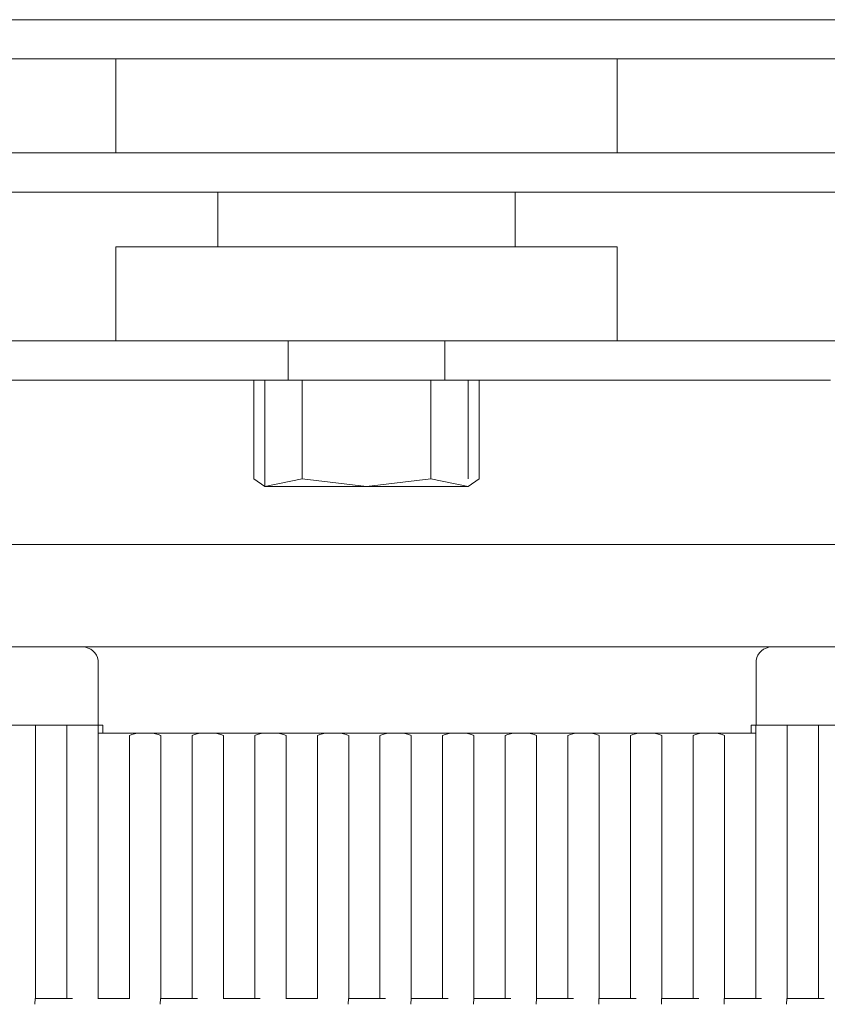
# Model space of a CAD drawing. Units: millimetres. Extents: x 48 to 806, y 539 to 1033.
# Drawn here: x 143 to 169, y 693 to 724 of the extents above; entities that cross this region are included whole.
import ezdxf
from ezdxf.lldxf.tags import DXFTag

# ---------------------------------------------------------------- set-up
doc = ezdxf.new("R2010")
doc.units = ezdxf.units.MM
for name, color, linetype, true_color in [('AL1_BASE_001_SEP', 7, 'Continuous', 0xffffff), ('AL_COVER_BASE_00', 7, 'Continuous', 0xffffff), ('OSM', 7, 'Continuous', 0xffffff), ('OSM-HIDDEN', 7, 'Continuous', 0xffffff)]:
    doc.layers.add(name, color=color, linetype=linetype, true_color=true_color)
tags = doc.linetypes.add('PHANTOM', pattern=[50.5, 18, -6.5, 6.5, -6.5, 6.5, -6.5]).pattern_tags.tags
tags[14:15] = [DXFTag(74, 4), DXFTag(75, 0), DXFTag(340, '0'), DXFTag(46, 0.0), DXFTag(50, 0.0), DXFTag(44, 0.0), DXFTag(45, 0.0)]
tags[12:13] = [DXFTag(74, 4), DXFTag(75, 0), DXFTag(340, '0'), DXFTag(46, 0.0), DXFTag(50, 0.0), DXFTag(44, 0.0), DXFTag(45, 0.0)]
tags[10:11] = [DXFTag(74, 4), DXFTag(75, 0), DXFTag(340, '0'), DXFTag(46, 0.0), DXFTag(50, 0.0), DXFTag(44, 0.0), DXFTag(45, 0.0)]
tags[8:9] = [DXFTag(74, 4), DXFTag(75, 0), DXFTag(340, '0'), DXFTag(46, 0.0), DXFTag(50, 0.0), DXFTag(44, 0.0), DXFTag(45, 0.0)]
tags[6:7] = [DXFTag(74, 4), DXFTag(75, 0), DXFTag(340, '0'), DXFTag(46, 0.0), DXFTag(50, 0.0), DXFTag(44, 0.0), DXFTag(45, 0.0)]
tags[4:5] = [DXFTag(74, 4), DXFTag(75, 0), DXFTag(340, '0'), DXFTag(46, 0.0), DXFTag(50, 0.0), DXFTag(44, 0.0), DXFTag(45, 0.0)]

# ---------------------------------------------------------------- blocks, each defined once
blk = doc.blocks.new('SE43_VIEW_1')
at = {"layer": 'AL1_BASE_001_SEP', "color": 7, "linetype": 'Continuous', "lineweight": 18}
for p, q in [((143.376, 701.952), (143.376, 693.237)), ((144.376, 693.237), (144.376, 701.952)), ((144.882, 701.952), (145.023, 701.952)), ((145.023, 701.952), (145.2, 701.952)), ((145.2, 701.952), (145.376, 701.952)), ((145.376, 701.952), (145.376, 693.237)), ((166.376, 701.952), (166.553, 701.952)), ((166.376, 693.237), (166.376, 701.952)), ((166.553, 701.952), (166.73, 701.952)), ((166.73, 701.952), (166.882, 701.952)), ((167.376, 701.952), (167.376, 693.237)), ((168.376, 693.237), (168.376, 701.952)), ((145.376, 701.702), (146.724, 701.702)), ((146.376, 701.29), (146.376, 701.627)), ((146.724, 701.702), (146.834, 701.702)), ((146.834, 701.702), (146.919, 701.702)), ((146.919, 701.702), (147.028, 701.702)), ((147.028, 701.702), (148.724, 701.702)), ((147.376, 701.627), (147.376, 701.29)), ((148.376, 701.29), (148.376, 701.627)), ((148.724, 701.702), (148.834, 701.702)), ((148.834, 701.702), (148.919, 701.702)), ((148.919, 701.702), (149.028, 701.702)), ((149.028, 701.702), (150.724, 701.702)), ((149.376, 701.627), (149.376, 701.29)), ((150.376, 701.29), (150.376, 701.627)), ((150.724, 701.702), (150.834, 701.702)), ((150.834, 701.702), (150.919, 701.702)), ((150.919, 701.702), (151.028, 701.702)), ((151.028, 701.702), (152.724, 701.702)), ((151.376, 701.627), (151.376, 701.29)), ((152.376, 701.29), (152.376, 701.627)), ((152.724, 701.702), (152.834, 701.702)), ((152.834, 701.702), (152.919, 701.702)), ((152.919, 701.702), (153.028, 701.702)), ((153.028, 701.702), (154.724, 701.702)), ((153.376, 701.627), (153.376, 701.29)), ((154.376, 701.29), (154.376, 701.627)), ((154.724, 701.702), (154.834, 701.702)), ((154.834, 701.702), (154.919, 701.702)), ((154.919, 701.702), (155.028, 701.702)), ((155.028, 701.702), (156.724, 701.702)), ((155.376, 701.627), (155.376, 701.29)), ((156.376, 701.29), (156.376, 701.627)), ((156.724, 701.702), (156.834, 701.702)), ((156.834, 701.702), (156.919, 701.702)), ((156.919, 701.702), (157.028, 701.702)), ((157.028, 701.702), (158.724, 701.702)), ((157.376, 701.627), (157.376, 701.29)), ((158.376, 701.29), (158.376, 701.627)), ((158.724, 701.702), (158.834, 701.702)), ((158.834, 701.702), (158.919, 701.702)), ((158.919, 701.702), (159.028, 701.702)), ((159.028, 701.702), (160.724, 701.702)), ((159.376, 701.627), (159.376, 701.29)), ((160.376, 701.29), (160.376, 701.627)), ((160.724, 701.702), (160.834, 701.702)), ((160.834, 701.702), (160.919, 701.702)), ((160.919, 701.702), (161.028, 701.702)), ((161.028, 701.702), (162.724, 701.702)), ((161.376, 701.627), (161.376, 701.29)), ((162.376, 701.29), (162.376, 701.627)), ((162.724, 701.702), (162.834, 701.702)), ((162.834, 701.702), (162.919, 701.702)), ((162.919, 701.702), (163.028, 701.702)), ((163.028, 701.702), (164.724, 701.702)), ((163.376, 701.627), (163.376, 701.29)), ((164.376, 701.29), (164.376, 701.627)), ((164.724, 701.702), (164.834, 701.702)), ((164.834, 701.702), (164.919, 701.702)), ((164.919, 701.702), (165.028, 701.702)), ((165.028, 701.702), (166.376, 701.702)), ((165.376, 701.627), (165.376, 701.29)), ((146.376, 693.237), (146.376, 701.29)), ((147.376, 701.29), (147.376, 693.237)), ((148.376, 693.237), (148.376, 701.29)), ((149.376, 701.29), (149.376, 693.237)), ((150.376, 693.237), (150.376, 701.29)), ((151.376, 701.29), (151.376, 693.237)), ((152.376, 693.237), (152.376, 701.29)), ((153.376, 701.29), (153.376, 693.237)), ((154.376, 693.237), (154.376, 701.29)), ((155.376, 701.29), (155.376, 693.237)), ((156.376, 693.237), (156.376, 701.29)), ((157.376, 701.29), (157.376, 693.237)), ((158.376, 693.237), (158.376, 701.29)), ((159.376, 701.29), (159.376, 693.237)), ((160.376, 693.237), (160.376, 701.29)), ((161.376, 701.29), (161.376, 693.237)), ((162.376, 693.237), (162.376, 701.29)), ((163.376, 701.29), (163.376, 693.237)), ((164.376, 693.237), (164.376, 701.29)), ((165.376, 701.29), (165.376, 693.237)), ((143.368, 693.237), (143.36, 693.048)), ((143.368, 693.237), (144.384, 693.237)), ((144.384, 693.237), (144.553, 693.228)), ((145.368, 693.237), (146.384, 693.237)), ((147.368, 693.237), (147.36, 693.048)), ((147.368, 693.237), (148.384, 693.237)), ((148.384, 693.237), (148.553, 693.228)), ((149.368, 693.237), (150.384, 693.237)), ((150.384, 693.237), (150.553, 693.228)), ((151.368, 693.237), (152.384, 693.237)), ((153.368, 693.237), (153.36, 693.048)), ((153.368, 693.237), (154.384, 693.237)), ((154.384, 693.237), (154.553, 693.228)), ((155.368, 693.237), (155.36, 693.048)), ((155.368, 693.237), (156.384, 693.237)), ((156.384, 693.237), (156.553, 693.228)), ((157.368, 693.237), (157.36, 693.048)), ((157.368, 693.237), (158.384, 693.237)), ((158.384, 693.237), (158.553, 693.228)), ((159.368, 693.237), (159.36, 693.048)), ((159.368, 693.237), (160.384, 693.237)), ((160.384, 693.237), (160.553, 693.228)), ((161.368, 693.237), (161.36, 693.048)), ((161.368, 693.237), (162.384, 693.237)), ((162.384, 693.237), (162.553, 693.228)), ((163.368, 693.237), (163.36, 693.048)), ((163.368, 693.237), (164.384, 693.237)), ((164.384, 693.237), (164.553, 693.228)), ((165.368, 693.237), (165.36, 693.048)), ((165.368, 693.237), (166.384, 693.237)), ((166.384, 693.237), (166.553, 693.228)), ((167.368, 693.237), (167.36, 693.048)), ((167.368, 693.237), (168.384, 693.237)), ((168.384, 693.237), (168.553, 693.228))]:
    blk.add_line(p, q, dxfattribs=at)
for centre, major_axis, ratio, start_param, end_param in [((146.849, 701.202), (-0.698, 0.165), 0.676022, 5.048364, 5.603381), ((146.903, 701.202), (0.698, 0.165), 0.676029, 0.679816, 1.234834), ((148.849, 701.202), (-0.698, 0.165), 0.676022, 5.048364, 5.603381), ((148.903, 701.202), (0.698, 0.165), 0.676029, 0.679816, 1.234834), ((150.849, 701.202), (-0.698, 0.165), 0.676022, 5.048364, 5.603381), ((150.903, 701.202), (0.698, 0.165), 0.676029, 0.679816, 1.234834), ((152.849, 701.202), (-0.698, 0.165), 0.676022, 5.048364, 5.603381), ((152.903, 701.202), (0.698, 0.165), 0.676029, 0.679816, 1.234834), ((154.849, 701.202), (-0.698, 0.165), 0.676022, 5.048364, 5.603381), ((154.903, 701.202), (0.698, 0.165), 0.676029, 0.679816, 1.234834), ((156.849, 701.202), (-0.698, 0.165), 0.676022, 5.048364, 5.603381), ((156.903, 701.202), (0.698, 0.165), 0.676029, 0.679816, 1.234834), ((158.849, 701.202), (-0.698, 0.165), 0.676022, 5.048364, 5.603381), ((158.903, 701.202), (0.698, 0.165), 0.676029, 0.679816, 1.234834), ((160.849, 701.202), (-0.698, 0.165), 0.676022, 5.048364, 5.603381), ((160.903, 701.202), (0.698, 0.165), 0.676029, 0.679816, 1.234834), ((162.849, 701.202), (-0.698, 0.165), 0.676022, 5.048364, 5.603381), ((162.903, 701.202), (0.698, 0.165), 0.676029, 0.679816, 1.234834), ((164.849, 701.202), (-0.698, 0.165), 0.676022, 5.048364, 5.603381), ((164.903, 701.202), (0.698, 0.165), 0.676029, 0.679816, 1.234834)]:
    blk.add_ellipse(centre, major_axis=major_axis, ratio=ratio, start_param=start_param, end_param=end_param, dxfattribs=at)
at = {"layer": 'AL_COVER_BASE_00', "color": 7, "linetype": 'Continuous', "lineweight": 18}
for p, q in [((108.882, 704.452), (144.882, 704.452)), ((144.882, 704.452), (166.882, 704.452)), ((166.882, 704.452), (180.882, 704.452)), ((145.377, 704.022), (145.382, 703.95)), ((145.382, 703.95), (145.382, 702.526)), ((166.382, 703.95), (166.387, 704.022)), ((166.382, 702.526), (166.382, 703.95)), ((145.382, 702.526), (145.382, 701.952)), ((166.382, 701.952), (166.382, 702.526)), ((108.882, 701.952), (144.882, 701.952)), ((145.023, 701.952), (144.882, 701.952)), ((145.382, 701.952), (145.376, 701.952)), ((145.382, 701.952), (145.532, 701.952)), ((145.532, 701.952), (145.532, 701.702)), ((166.232, 701.952), (166.232, 701.702)), ((166.376, 701.952), (166.232, 701.952)), ((166.882, 701.952), (166.73, 701.952)), ((166.882, 701.952), (180.882, 701.952))]:
    blk.add_line(p, q, dxfattribs=at)
for centre, start, end in [((144.882, 703.952), 8.1202, 90), ((166.882, 703.952), 90, 171.8798)]:
    blk.add_arc(centre, 0.5, start, end, dxfattribs=at)
blk = doc.blocks.new('SE43_VIEW_1-2')
at = {"layer": 'AL1_BASE_001_SEP', "color": 7, "linetype": 'Continuous', "lineweight": 18}
for p, q in [((143.376, 701.952), (143.376, 693.237)), ((144.376, 693.237), (144.376, 701.952)), ((144.882, 701.952), (145.023, 701.952)), ((145.023, 701.952), (145.2, 701.952)), ((145.2, 701.952), (145.376, 701.952)), ((145.376, 701.952), (145.376, 693.237)), ((166.376, 701.952), (166.553, 701.952)), ((166.376, 693.237), (166.376, 701.952)), ((166.553, 701.952), (166.73, 701.952)), ((166.73, 701.952), (166.882, 701.952)), ((167.376, 701.952), (167.376, 693.237)), ((168.376, 693.237), (168.376, 701.952)), ((145.376, 701.702), (146.724, 701.702)), ((146.376, 701.29), (146.376, 701.627)), ((146.724, 701.702), (146.834, 701.702)), ((146.834, 701.702), (146.919, 701.702)), ((146.919, 701.702), (147.028, 701.702)), ((147.028, 701.702), (148.724, 701.702)), ((147.376, 701.627), (147.376, 701.29)), ((148.376, 701.29), (148.376, 701.627)), ((148.724, 701.702), (148.834, 701.702)), ((148.834, 701.702), (148.919, 701.702)), ((148.919, 701.702), (149.028, 701.702)), ((149.028, 701.702), (150.724, 701.702)), ((149.376, 701.627), (149.376, 701.29)), ((150.376, 701.29), (150.376, 701.627)), ((150.724, 701.702), (150.834, 701.702)), ((150.834, 701.702), (150.919, 701.702)), ((150.919, 701.702), (151.028, 701.702)), ((151.028, 701.702), (152.724, 701.702)), ((151.376, 701.627), (151.376, 701.29)), ((152.376, 701.29), (152.376, 701.627)), ((152.724, 701.702), (152.834, 701.702)), ((152.834, 701.702), (152.919, 701.702)), ((152.919, 701.702), (153.028, 701.702)), ((153.028, 701.702), (154.724, 701.702)), ((153.376, 701.627), (153.376, 701.29)), ((154.376, 701.29), (154.376, 701.627)), ((154.724, 701.702), (154.834, 701.702)), ((154.834, 701.702), (154.919, 701.702)), ((154.919, 701.702), (155.028, 701.702)), ((155.028, 701.702), (156.724, 701.702)), ((155.376, 701.627), (155.376, 701.29)), ((156.376, 701.29), (156.376, 701.627)), ((156.724, 701.702), (156.834, 701.702)), ((156.834, 701.702), (156.919, 701.702)), ((156.919, 701.702), (157.028, 701.702)), ((157.028, 701.702), (158.724, 701.702)), ((157.376, 701.627), (157.376, 701.29)), ((158.376, 701.29), (158.376, 701.627)), ((158.724, 701.702), (158.834, 701.702)), ((158.834, 701.702), (158.919, 701.702)), ((158.919, 701.702), (159.028, 701.702)), ((159.028, 701.702), (160.724, 701.702)), ((159.376, 701.627), (159.376, 701.29)), ((160.376, 701.29), (160.376, 701.627)), ((160.724, 701.702), (160.834, 701.702)), ((160.834, 701.702), (160.919, 701.702)), ((160.919, 701.702), (161.028, 701.702)), ((161.028, 701.702), (162.724, 701.702)), ((161.376, 701.627), (161.376, 701.29)), ((162.376, 701.29), (162.376, 701.627)), ((162.724, 701.702), (162.834, 701.702)), ((162.834, 701.702), (162.919, 701.702)), ((162.919, 701.702), (163.028, 701.702)), ((163.028, 701.702), (164.724, 701.702)), ((163.376, 701.627), (163.376, 701.29)), ((164.376, 701.29), (164.376, 701.627)), ((164.724, 701.702), (164.834, 701.702)), ((164.834, 701.702), (164.919, 701.702)), ((164.919, 701.702), (165.028, 701.702)), ((165.028, 701.702), (166.376, 701.702)), ((165.376, 701.627), (165.376, 701.29)), ((146.376, 693.237), (146.376, 701.29)), ((147.376, 701.29), (147.376, 693.237)), ((148.376, 693.237), (148.376, 701.29)), ((149.376, 701.29), (149.376, 693.237)), ((150.376, 693.237), (150.376, 701.29)), ((151.376, 701.29), (151.376, 693.237)), ((152.376, 693.237), (152.376, 701.29)), ((153.376, 701.29), (153.376, 693.237)), ((154.376, 693.237), (154.376, 701.29)), ((155.376, 701.29), (155.376, 693.237)), ((156.376, 693.237), (156.376, 701.29)), ((157.376, 701.29), (157.376, 693.237)), ((158.376, 693.237), (158.376, 701.29)), ((159.376, 701.29), (159.376, 693.237)), ((160.376, 693.237), (160.376, 701.29)), ((161.376, 701.29), (161.376, 693.237)), ((162.376, 693.237), (162.376, 701.29)), ((163.376, 701.29), (163.376, 693.237)), ((164.376, 693.237), (164.376, 701.29)), ((165.376, 701.29), (165.376, 693.237)), ((143.368, 693.237), (143.36, 693.048)), ((143.368, 693.237), (144.384, 693.237)), ((144.384, 693.237), (144.553, 693.228)), ((145.368, 693.237), (146.384, 693.237)), ((147.368, 693.237), (147.36, 693.048)), ((147.368, 693.237), (148.384, 693.237)), ((148.384, 693.237), (148.553, 693.228)), ((149.368, 693.237), (150.384, 693.237)), ((150.384, 693.237), (150.553, 693.228)), ((151.368, 693.237), (152.384, 693.237)), ((153.368, 693.237), (153.36, 693.048)), ((153.368, 693.237), (154.384, 693.237)), ((154.384, 693.237), (154.553, 693.228)), ((155.368, 693.237), (155.36, 693.048)), ((155.368, 693.237), (156.384, 693.237)), ((156.384, 693.237), (156.553, 693.228)), ((157.368, 693.237), (157.36, 693.048)), ((157.368, 693.237), (158.384, 693.237)), ((158.384, 693.237), (158.553, 693.228)), ((159.368, 693.237), (159.36, 693.048)), ((159.368, 693.237), (160.384, 693.237)), ((160.384, 693.237), (160.553, 693.228)), ((161.368, 693.237), (161.36, 693.048)), ((161.368, 693.237), (162.384, 693.237)), ((162.384, 693.237), (162.553, 693.228)), ((163.368, 693.237), (163.36, 693.048)), ((163.368, 693.237), (164.384, 693.237)), ((164.384, 693.237), (164.553, 693.228)), ((165.368, 693.237), (165.36, 693.048)), ((165.368, 693.237), (166.384, 693.237)), ((166.384, 693.237), (166.553, 693.228)), ((167.368, 693.237), (167.36, 693.048)), ((167.368, 693.237), (168.384, 693.237)), ((168.384, 693.237), (168.553, 693.228))]:
    blk.add_line(p, q, dxfattribs=at)
for centre, major_axis, ratio, start_param, end_param in [((146.849, 701.202), (-0.698, 0.165), 0.676022, 5.048364, 5.603381), ((146.903, 701.202), (0.698, 0.165), 0.676029, 0.679816, 1.234834), ((148.849, 701.202), (-0.698, 0.165), 0.676022, 5.048364, 5.603381), ((148.903, 701.202), (0.698, 0.165), 0.676029, 0.679816, 1.234834), ((150.849, 701.202), (-0.698, 0.165), 0.676022, 5.048364, 5.603381), ((150.903, 701.202), (0.698, 0.165), 0.676029, 0.679816, 1.234834), ((152.849, 701.202), (-0.698, 0.165), 0.676022, 5.048364, 5.603381), ((152.903, 701.202), (0.698, 0.165), 0.676029, 0.679816, 1.234834), ((154.849, 701.202), (-0.698, 0.165), 0.676022, 5.048364, 5.603381), ((154.903, 701.202), (0.698, 0.165), 0.676029, 0.679816, 1.234834), ((156.849, 701.202), (-0.698, 0.165), 0.676022, 5.048364, 5.603381), ((156.903, 701.202), (0.698, 0.165), 0.676029, 0.679816, 1.234834), ((158.849, 701.202), (-0.698, 0.165), 0.676022, 5.048364, 5.603381), ((158.903, 701.202), (0.698, 0.165), 0.676029, 0.679816, 1.234834), ((160.849, 701.202), (-0.698, 0.165), 0.676022, 5.048364, 5.603381), ((160.903, 701.202), (0.698, 0.165), 0.676029, 0.679816, 1.234834), ((162.849, 701.202), (-0.698, 0.165), 0.676022, 5.048364, 5.603381), ((162.903, 701.202), (0.698, 0.165), 0.676029, 0.679816, 1.234834), ((164.849, 701.202), (-0.698, 0.165), 0.676022, 5.048364, 5.603381), ((164.903, 701.202), (0.698, 0.165), 0.676029, 0.679816, 1.234834)]:
    blk.add_ellipse(centre, major_axis=major_axis, ratio=ratio, start_param=start_param, end_param=end_param, dxfattribs=at)
at = {"layer": 'AL_COVER_BASE_00', "color": 7, "linetype": 'Continuous', "lineweight": 18}
for p, q in [((108.882, 704.452), (144.882, 704.452)), ((144.882, 704.452), (166.882, 704.452)), ((166.882, 704.452), (180.882, 704.452)), ((145.377, 704.022), (145.382, 703.95)), ((145.382, 703.95), (145.382, 702.526)), ((166.382, 703.95), (166.387, 704.022)), ((166.382, 702.526), (166.382, 703.95)), ((145.382, 702.526), (145.382, 701.952)), ((166.382, 701.952), (166.382, 702.526)), ((108.882, 701.952), (144.882, 701.952)), ((145.023, 701.952), (144.882, 701.952)), ((145.382, 701.952), (145.376, 701.952)), ((145.382, 701.952), (145.532, 701.952)), ((145.532, 701.952), (145.532, 701.702)), ((166.232, 701.952), (166.232, 701.702)), ((166.376, 701.952), (166.232, 701.952)), ((166.882, 701.952), (166.73, 701.952)), ((166.882, 701.952), (180.882, 701.952))]:
    blk.add_line(p, q, dxfattribs=at)
for centre, start, end in [((144.882, 703.952), 8.1202, 90), ((166.882, 703.952), 90, 171.8798)]:
    blk.add_arc(centre, 0.5, start, end, dxfattribs=at)
blk = doc.blocks.new('WX4240N_壁掛け')
at = {"layer": 'OSM', "color": 7, "linetype": 'Continuous', "lineweight": 18}
for p, q in [((136.444, 724.472), (171.444, 724.472)), ((136.444, 724.472), (171.444, 724.472)), ((136.444, 723.222), (171.444, 723.222)), ((136.444, 723.222), (171.444, 723.222)), ((145.944, 723.222), (161.944, 723.222)), ((145.944, 723.222), (145.944, 720.222)), ((145.944, 723.222), (161.944, 723.222)), ((145.944, 723.222), (145.944, 720.222)), ((161.944, 723.222), (161.944, 720.222)), ((161.944, 723.222), (161.944, 720.222)), ((191.444, 720.222), (116.194, 720.222)), ((191.444, 720.222), (116.194, 720.222)), ((145.944, 720.222), (161.944, 720.222)), ((145.944, 720.222), (161.944, 720.222)), ((149.194, 717.222), (149.194, 718.972)), ((149.194, 717.222), (149.194, 718.972)), ((158.694, 717.222), (158.694, 718.972)), ((158.694, 717.222), (158.694, 718.972)), ((145.944, 717.222), (161.944, 717.222)), ((145.944, 717.222), (145.944, 714.222)), ((145.944, 717.222), (161.944, 717.222)), ((145.944, 717.222), (145.944, 714.222)), ((161.944, 717.222), (161.944, 714.222)), ((161.944, 717.222), (161.944, 714.222)), ((169.429, 714.222), (123.944, 714.222)), ((169.429, 714.222), (123.944, 714.222)), ((145.944, 714.222), (161.944, 714.222)), ((145.944, 714.222), (161.944, 714.222)), ((168.763, 712.972), (123.944, 712.972)), ((168.763, 712.972), (123.944, 712.972)), ((150.349, 709.822), (150.349, 712.972)), ((157.539, 712.972), (150.349, 712.972)), ((150.349, 709.822), (150.349, 712.972)), ((157.539, 712.972), (150.349, 712.972)), ((150.694, 709.572), (150.694, 712.972)), ((150.694, 709.572), (150.694, 712.972)), ((151.886, 709.822), (151.886, 712.972)), ((151.886, 709.822), (151.886, 712.972)), ((156.003, 709.822), (156.003, 712.972)), ((156.003, 709.822), (156.003, 712.972)), ((157.194, 709.822), (157.194, 712.972)), ((157.194, 709.822), (157.194, 712.972)), ((157.539, 709.822), (157.539, 712.972)), ((157.539, 709.822), (157.539, 712.972)), ((150.349, 709.822), (150.694, 709.572)), ((150.349, 709.822), (150.694, 709.572)), ((150.694, 709.572), (151.886, 709.822)), ((150.694, 709.572), (151.886, 709.822)), ((157.194, 709.572), (150.694, 709.572)), ((157.194, 709.572), (150.694, 709.572)), ((151.886, 709.822), (153.944, 709.572)), ((151.886, 709.822), (153.944, 709.572)), ((153.944, 709.572), (156.003, 709.822)), ((153.944, 709.572), (156.003, 709.822)), ((156.003, 709.822), (157.194, 709.572)), ((156.003, 709.822), (157.194, 709.572)), ((157.539, 709.822), (157.194, 709.572)), ((157.539, 709.822), (157.194, 709.572)), ((191.194, 707.722), (116.444, 707.722)), ((191.194, 707.722), (116.444, 707.722))]:
    blk.add_line(p, q, dxfattribs=at)
at = {"layer": 'OSM-HIDDEN', "color": 7, "linetype": 'PHANTOM', "lineweight": 18}
for p, q in [((191.194, 718.972), (116.444, 718.972)), ((191.194, 718.972), (116.444, 718.972)), ((151.444, 714.222), (151.444, 712.972)), ((151.444, 714.222), (151.444, 712.972)), ((156.444, 714.222), (156.444, 712.972)), ((156.444, 714.222), (156.444, 712.972))]:
    blk.add_line(p, q, dxfattribs=at)
at = {"color": 163, "linetype": 'Continuous', "lineweight": 18}
for name in ['SE43_VIEW_1', 'SE43_VIEW_1-2']:
    blk.add_blockref(name, (0, 0), dxfattribs=at)

msp = doc.modelspace()

# ---------------------------------------------------------------- block references
at = {"color": 163, "linetype": 'Continuous', "lineweight": 18}
msp.add_blockref('WX4240N_壁掛け', (0, 0), dxfattribs=at)

doc.saveas('drawing.dxf')
